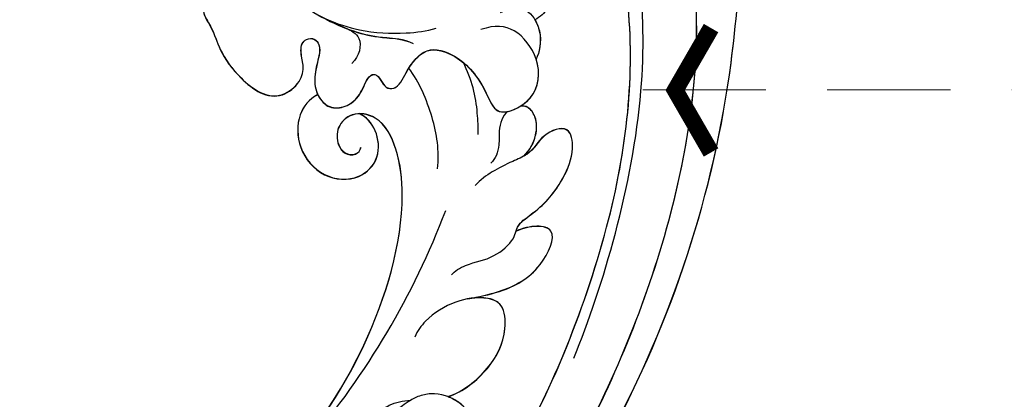
# Model space of a CAD drawing. Units: millimetres. Extents: x 3954 to 6054, y 1443 to 2928.
# Drawn here: x 4865 to 4967, y 2098 to 2137 of the extents above; entities that cross this region are included whole.
import ezdxf

# ---------------------------------------------------------------- set-up
doc = ezdxf.new("R2010")
doc.units = ezdxf.units.MM
doc.linetypes.add('HIDDEN', pattern=[9.525, 6.35, -3.175])
for name, color, linetype in [('H-08.木作(細線)', 8, 'Continuous'), ('IE-DIM', 3, 'Continuous'), ('文字', 2, 'Continuous')]:
    doc.layers.add(name, color=color, linetype=linetype)
doc.styles.add('CHINA', font='SIMPLEX.shx')
doc.dimstyles.new('DN-1', dxfattribs={"dimtxt": 2.6, "dimasz": 1, "dimexe": 1, "dimexo": 2, "dimgap": 0.5, "dimtad": 1, "dimdec": 0, "dimzin": 9, "dimdsep": 46, "dimtxsty": 'CHINA', "dimblk": 'ARCHTICK', "dimcen": 2, "dimdle": 1, "dimclrd": 5, "dimclre": 8, "dimclrt": 4, "dimadec": 1, "dimazin": 2, "dimtfac": 0.416667, "dimtdec": 0, "dimtix": 1, "dimtmove": 2, "dimatfit": 0, "dimldrblk": 'CCC', "dimfxl": 4, "dimfxlon": 1, "dimtzin": 0, "dimlwd": 25, "dimlwe": 25, "dimarcsym": 0})

# ---------------------------------------------------------------- blocks, each defined once
blk = doc.blocks.new('SE-21059L-d')
at = {"layer": 'H-08.木作(細線)'}
for points, knots in [([(-94.69, 47.63), (-93.43, 52.55), (-87.83, 62.8), (-71.53, 70.48), (-51.03, 63.67), (-42.84, 45.34), (-47.18, 30.8), (-52.95, 24.5), (-55.8, 22.76), (-57.9, 21.85), (-58.73, 21.01)], [0, 0, 0, 0, 24.900709, 54.705156, 84.859234, 117.984791, 141.878919, 155.751748, 162.358388, 166.583597, 166.583597, 166.583597, 166.583597]), ([(-94.68, 47.61), (-93.43, 52.53), (-87.82, 62.79), (-71.53, 70.46), (-51.02, 63.66), (-42.84, 45.33), (-47.18, 30.79), (-52.95, 24.48), (-55.8, 22.74), (-57.9, 21.83), (-58.73, 20.99)], [0, 0, 0, 0, 24.900709, 54.705156, 84.859234, 117.984791, 141.878919, 155.751748, 162.358388, 166.583597, 166.583597, 166.583597, 166.583597]), ([(-41.21, 39.39), (-41.63, 39.14), (-42.47, 38.2), (-43.02, 36.17), (-42.37, 33.94), (-41.24, 33.52), (-40.25, 33.07), (-39.47, 31.73), (-39.99, 29.54), (-39.73, 27.35), (-40.75, 23.63), (-43.08, 20.27), (-46.47, 21.35), (-47.41, 22.8), (-47.49, 24.2), (-47.94, 25.09), (-48.64, 25.42), (-49.43, 25.15), (-49.7, 24.19), (-49.07, 23.01), (-48.03, 21.7), (-47.44, 19.84), (-48.05, 17.92), (-49.64, 17.3), (-51.41, 17.68), (-52.47, 18.77), (-53.29, 19.54), (-54.05, 19.47), (-54.29, 18.64), (-54.4, 17.71), (-55.56, 17.11), (-56.89, 18.43), (-58.29, 19.44), (-60.27, 20.14), (-62.94, 17.97), (-63.97, 14.8), (-64.03, 11.61), (-65.35, 10.73), (-68.81, 11.16), (-70.51, 14.63), (-69.32, 18.82), (-67.31, 19.81), (-65.77, 19.84)], [0, 0, 0, 0, 2.274279, 6.600807, 8.992195, 11.241933, 13.245463, 15.193102, 17.671215, 22.208561, 28.183266, 35.942893, 39.313644, 42.283919, 44.732515, 45.928989, 46.932834, 48.228024, 49.394124, 51.185777, 54.450536, 57.737918, 60.481529, 63.21486, 65.979301, 68.909707, 70.447447, 71.219447, 72.668231, 74.144704, 75.517736, 78.720775, 81.242713, 83.975552, 89.004345, 96.786428, 99.813422, 101.444042, 106.416502, 113.254359, 119.031179, 124.209344, 124.209344, 124.209344, 124.209344]), ([(-63.09, -24.19), (-73.57, -15.21), (-84.99, -1.02), (-94.3, 18.97), (-99.63, 28.7), (-105.93, 34.34), (-111.96, 35.76), (-113.58, 35.37)], [235.975584, 235.975584, 235.975584, 235.975584, 300.425103, 320.116958, 342.789335, 356.147827, 365.757102, 365.757102, 365.757102, 365.757102]), ([(-63.09, -24.19), (-73.57, -15.21), (-84.99, -1.02), (-94.3, 18.97), (-99.63, 28.7), (-105.4, 33.86), (-110, 35.24), (-111.26, 35.41)], [235.975584, 235.975584, 235.975584, 235.975584, 300.425103, 320.116958, 342.789335, 356.147827, 361.874326, 361.874326, 361.874326, 361.874326]), ([(-63.09, -24.2), (-73.57, -15.23), (-84.98, -1.04), (-94.3, 18.95), (-99.63, 28.68), (-105.39, 33.84), (-110, 35.22), (-111.26, 35.39)], [235.975584, 235.975584, 235.975584, 235.975584, 300.425103, 320.116958, 342.789335, 356.147827, 361.874326, 361.874326, 361.874326, 361.874326]), ([(-42.72, 35.3), (-42.63, 34.84), (-42.29, 33.89), (-41.23, 33.5), (-40.25, 33.05), (-39.46, 31.71), (-39.98, 29.52), (-39.73, 27.34), (-40.75, 23.61), (-43.07, 20.25), (-46.47, 21.34), (-47.4, 22.79), (-47.49, 24.19), (-47.94, 25.07), (-48.64, 25.4), (-49.43, 25.13), (-49.7, 24.17), (-49.07, 23), (-48.03, 21.69), (-47.44, 19.82), (-48.04, 17.9), (-49.64, 17.29), (-51.41, 17.66), (-52.47, 18.75), (-53.29, 19.52), (-54.05, 19.45), (-54.28, 18.62), (-54.39, 17.7), (-55.56, 17.1), (-56.89, 18.42), (-58.29, 19.42), (-60.26, 20.12), (-62.94, 17.95), (-63.97, 14.78), (-64.03, 11.59), (-65.35, 10.71), (-68.8, 11.14), (-69.94, 13.47), (-70, 14.96)], [7.092915, 7.092915, 7.092915, 7.092915, 8.992195, 11.241933, 13.245463, 15.193102, 17.671215, 22.208561, 28.183266, 35.942893, 39.313644, 42.283919, 44.732515, 45.928989, 46.932834, 48.228024, 49.394124, 51.185777, 54.450536, 57.737918, 60.481529, 63.21486, 65.979301, 68.909707, 70.447447, 71.219447, 72.668231, 74.144704, 75.517736, 78.720775, 81.242713, 83.975552, 89.004345, 96.786428, 99.813422, 101.444042, 106.416502, 113.236959, 113.236959, 113.236959, 113.236959]), ([(-42.72, 35.32), (-42.63, 34.86), (-42.29, 33.91), (-41.24, 33.52), (-40.25, 33.07), (-39.47, 31.73), (-39.99, 29.54), (-39.73, 27.35), (-40.75, 23.63), (-43.08, 20.27), (-46.47, 21.35), (-47.41, 22.8), (-47.49, 24.2), (-47.94, 25.09), (-48.64, 25.42), (-49.43, 25.15), (-49.7, 24.19), (-49.07, 23.01), (-48.03, 21.7), (-47.6, 20.35), (-47.65, 19.62), (-47.65, 19.57)], [7.092915, 7.092915, 7.092915, 7.092915, 8.992195, 11.241933, 13.245463, 15.193102, 17.671215, 22.208561, 28.183266, 35.942893, 39.313644, 42.283919, 44.732515, 45.928989, 46.932834, 48.228024, 49.394124, 51.185777, 54.450536, 57.737918, 57.931116, 57.931116, 57.931116, 57.931116]), ([(-62.64, -15.26), (-68.16, -9.33), (-77.51, 2.86), (-82.75, 17.29), (-84.07, 24.17), (-83.92, 27.65), (-82.51, 29.58), (-81.52, 29.49), (-80.62, 29.68), (-80.3, 31.29), (-81.56, 32.69), (-82.64, 32.82), (-83.28, 32.63)], [0, 0, 0, 0, 46.665377, 66.859284, 74.995605, 81.357032, 83.88625, 85.332571, 86.164387, 88.858274, 91.740271, 94.760086, 94.760086, 94.760086, 94.760086]), ([(-53.83, -21.85), (-58.31, -18.53), (-71.59, -4.72), (-79.99, 11.79), (-82.2, 22.49), (-81.91, 26.48), (-81.27, 27.96), (-80.96, 28.48)], [0, 0, 0, 0, 41.454308, 78.958998, 89.372646, 94.383709, 97.500574, 97.500574, 97.500574, 97.500574]), ([(-53.83, -21.85), (-58.31, -18.53), (-71.59, -4.72), (-79.99, 11.79), (-82.2, 22.49), (-81.91, 26.48), (-81.27, 27.96), (-80.96, 28.48)], [0, 0, 0, 0, 41.454308, 78.958998, 89.372646, 94.383709, 97.500574, 97.500574, 97.500574, 97.500574]), ([(-53.83, -21.87), (-58.31, -18.54), (-71.58, -4.74), (-79.98, 11.78), (-82.2, 22.47), (-81.91, 26.47), (-81.27, 27.94), (-80.96, 28.46)], [0, 0, 0, 0, 41.454308, 78.958998, 89.372646, 94.383709, 97.500574, 97.500574, 97.500574, 97.500574]), ([(-50.98, 26.82), (-52.14, 25.65), (-54.33, 23.91), (-57.89, 22.31), (-60.5, 21.71), (-61.51, 21.62)], [0, 0, 0, 0, 5.628713, 13.446244, 18.631366, 18.631366, 18.631366, 18.631366]), ([(-52.66, 25.08), (-53.24, 24.53), (-54.17, 23.44), (-53.1, 21.77), (-52.07, 21.32)], [0, 0, 0, 0, 3.323758, 7.717646, 7.717646, 7.717646, 7.717646]), ([(-60.77, -23.16), (-67.23, -17.35), (-77.22, -6.47), (-86.4, 9.93), (-88.92, 19.04), (-89.53, 22.58)], [4.297188, 4.297188, 4.297188, 4.297188, 47.447435, 75.91103, 94.20014, 94.20014, 94.20014, 94.20014]), ([(-60.78, -23.16), (-67.24, -17.36), (-77.23, -6.48), (-86.4, 9.91), (-88.92, 19.02), (-89.53, 22.56)], [4.331643, 4.331643, 4.331643, 4.331643, 47.447435, 75.91103, 94.20014, 94.20014, 94.20014, 94.20014]), ([(-73.38, 21.77), (-73.67, 21.57), (-73.84, 20.5), (-72.98, 19.25), (-71.93, 18.88), (-71.34, 18.8)], [0, 0, 0, 0, 1.710129, 4.136475, 7.109122, 7.109122, 7.109122, 7.109122]), ([(-68.28, 20.76), (-69.5, 20.94), (-71.24, 20.33), (-71.61, 17.07), (-70.58, 15.48), (-70, 14.97)], [0, 0, 0, 0, 4.751839, 8.275302, 13.530662, 13.530662, 13.530662, 13.530662]), ([(-47.65, 19.57), (-46.63, 19.48), (-44.85, 18.41), (-43.63, 14.99), (-44.97, 11.3), (-48.31, 9.71), (-51.35, 11.06), (-52.16, 14.07), (-51.49, 15.69), (-50.97, 16.21)], [0, 0, 0, 0, 4.47497, 9.734744, 15.651611, 21.402188, 25.823147, 30.005423, 34.170041, 34.170041, 34.170041, 34.170041]), ([(-47.65, 19.57), (-46.63, 19.48), (-44.85, 18.41), (-43.63, 14.99), (-44.97, 11.3), (-48.31, 9.71), (-51.35, 11.06), (-52.16, 14.07), (-51.49, 15.69), (-50.97, 16.21)], [0, 0, 0, 0, 4.47497, 9.734744, 15.651611, 21.402188, 25.823147, 30.005423, 34.170041, 34.170041, 34.170041, 34.170041]), ([(-47.65, 19.56), (-46.63, 19.46), (-44.85, 18.4), (-43.63, 14.97), (-44.97, 11.28), (-48.31, 9.69), (-51.35, 11.04), (-52.15, 14.05), (-51.49, 15.67), (-50.97, 16.19)], [0, 0, 0, 0, 4.47497, 9.734744, 15.651611, 21.402188, 25.823147, 30.005423, 34.170041, 34.170041, 34.170041, 34.170041]), ([(-71.34, 18.82), (-71.41, 18.41), (-71.41, 16.77), (-70.58, 15.48), (-70, 14.97)], [6.389744, 6.389744, 6.389744, 6.389744, 8.275302, 13.530662, 13.530662, 13.530662, 13.530662]), ([(-71.34, 18.8), (-71.41, 18.4), (-71.41, 16.76), (-70.57, 15.46), (-70, 14.96)], [6.389744, 6.389744, 6.389744, 6.389744, 8.275302, 13.530662, 13.530662, 13.530662, 13.530662]), ([(-56.45, 8.01), (-57.35, 9.68), (-58.07, 13.36), (-57.89, 17.05), (-57.4, 18.78)], [0, 0, 0, 0, 8.51799, 17.925014, 17.925014, 17.925014, 17.925014]), ([(-61.64, 9.82), (-61.91, 10.5), (-62.7, 12.8), (-63.1, 15.35), (-62.85, 17.36)], [3.961277, 3.961277, 3.961277, 3.961277, 7.514157, 15.592052, 15.592052, 15.592052, 15.592052]), ([(-28.5, -16.46), (-34.62, -13.03), (-43.29, -7.08), (-51.44, 3.59), (-53.39, 10.98), (-53.07, 15.06), (-50.43, 16.71), (-48.31, 15.89), (-47.68, 14.21), (-48, 12.89), (-49.04, 12.3), (-49.71, 12.62), (-49.88, 12.91)], [0, 0, 0, 0, 25.696335, 51.501714, 59.743837, 66.236138, 70.292267, 73.4644, 76.260948, 77.97083, 79.614547, 80.931551, 80.931551, 80.931551, 80.931551]), ([(-28.5, -16.47), (-34.62, -13.05), (-43.29, -7.1), (-51.43, 3.57), (-53.38, 10.96), (-53.07, 15.04), (-50.43, 16.69), (-48.31, 15.87), (-47.67, 14.19), (-47.99, 12.88), (-49.03, 12.28), (-49.71, 12.61), (-49.88, 12.9)], [0, 0, 0, 0, 25.696335, 51.501714, 59.743837, 66.236138, 70.292267, 73.4644, 76.260948, 77.97083, 79.614547, 80.931551, 80.931551, 80.931551, 80.931551]), ([(-28.5, -16.46), (-34.62, -13.03), (-43.29, -7.08), (-51.44, 3.59), (-53.39, 10.98), (-53.1, 14.78), (-51.5, 16.01), (-50.97, 16.21)], [0, 0, 0, 0, 25.696335, 51.501714, 59.743837, 66.236138, 69.029522, 69.029522, 69.029522, 69.029522]), ([(-66.71, 11.01), (-67.16, 11.09), (-69.09, 11.73), (-69.95, 13.49), (-70, 14.97)], [104.358288, 104.358288, 104.358288, 104.358288, 106.416502, 113.236959, 113.236959, 113.236959, 113.236959]), ([(65.32, 14.82), (65.34, 5.08), (55.35, -7.87), (38.38, -19.5), (7.63, -28.54), (-30.51, -18.26), (-49.52, -3.32), (-55.73, 3.71)], [0, 0, 0, 0, 34.570198, 51.793693, 119.717992, 191.037439, 236.566929, 236.566929, 236.566929, 236.566929]), ([(-65.25, 6.08), (-66.07, 6.42), (-67.17, 7.39), (-67.94, 9.18), (-67.61, 10.62), (-67.02, 10.98), (-66.71, 11.01)], [0, 0, 0, 0, 4.042138, 7.160888, 9.093794, 10.431561, 10.431561, 10.431561, 10.431561]), ([(-65.25, 6.08), (-66.07, 6.42), (-67.17, 7.39), (-67.94, 9.18), (-67.61, 10.62), (-67.02, 10.98), (-66.71, 11.01)], [0, 0, 0, 0, 4.042138, 7.160888, 9.093794, 10.431561, 10.431561, 10.431561, 10.431561]), ([(-65.25, 6.06), (-66.07, 6.41), (-67.17, 7.37), (-67.94, 9.17), (-67.6, 10.6), (-67.02, 10.96), (-66.71, 10.99)], [0, 0, 0, 0, 4.042138, 7.160888, 9.093794, 10.431561, 10.431561, 10.431561, 10.431561]), ([(-65.32, 10.98), (-64.7, 10.78), (-63.83, 9.71), (-63.26, 7.78), (-62.44, 6.83), (-61.8, 6.6)], [0, 0, 0, 0, 3.654277, 5.864558, 9.271414, 9.271414, 9.271414, 9.271414]), ([(-53.92, -2.72), (-54.36, -2.44), (-56.26, -2.18), (-58.4, -2.77), (-61.66, -1.56), (-61.83, -0.27), (-65.4, 0.51), (-68.23, 2.29), (-70.32, 4.64), (-70.93, 7.54), (-67.63, 7.58), (-66.34, 6.08), (-62.81, 5.93), (-60.9, 5.71), (-59.48, 5.03)], [0, 0, 0, 0, 2.705575, 7.744377, 11.967723, 16.123751, 19.0058, 25.638118, 31.032037, 35.062932, 39.856052, 44.881734, 47.281547, 54.475632, 54.475632, 54.475632, 54.475632]), ([(-61.77, -0.86), (-61.93, -0.64), (-62.37, -0.15), (-65.4, 0.51), (-68.23, 2.29), (-70.32, 4.64), (-70.93, 7.54), (-67.63, 7.58), (-66.53, 6.31), (-65.37, 6.09), (-65.25, 6.08)], [14.031542, 14.031542, 14.031542, 14.031542, 16.123751, 19.0058, 25.638118, 31.032037, 35.062932, 39.856052, 44.881734, 45.439503, 45.439503, 45.439503, 45.439503]), ([(-61.76, -0.87), (-61.93, -0.66), (-62.36, -0.17), (-65.4, 0.5), (-68.23, 2.27), (-70.32, 4.63), (-70.93, 7.52), (-67.62, 7.56), (-66.53, 6.29), (-65.37, 6.08), (-65.25, 6.06)], [14.031542, 14.031542, 14.031542, 14.031542, 16.123751, 19.0058, 25.638118, 31.032037, 35.062932, 39.856052, 44.881734, 45.439503, 45.439503, 45.439503, 45.439503]), ([(-54.61, -5.63), (-55.72, -5.82), (-58.43, -6.28), (-62.54, -5.8), (-65.95, -2.32), (-63.92, -1), (-62.51, -0.83), (-61.79, -0.88)], [0, 0, 0, 0, 5.368538, 13.187979, 19.301374, 22.546334, 26.406599, 26.406599, 26.406599, 26.406599]), ([(-54.61, -5.63), (-55.72, -5.82), (-58.43, -6.28), (-62.54, -5.8), (-65.95, -2.32), (-63.92, -1), (-62.51, -0.83), (-61.79, -0.88)], [0, 0, 0, 0, 5.368538, 13.187979, 19.301374, 22.546334, 26.406599, 26.406599, 26.406599, 26.406599]), ([(-54.61, -5.64), (-55.71, -5.83), (-58.43, -6.3), (-62.54, -5.81), (-65.95, -2.34), (-63.92, -1.02), (-62.51, -0.85), (-61.79, -0.9)], [0, 0, 0, 0, 5.368538, 13.187979, 19.301374, 22.546334, 26.406599, 26.406599, 26.406599, 26.406599]), ([(-49.11, -14.33), (-50.77, -14.38), (-54.11, -13.35), (-56.97, -10.74), (-57.99, -7.4), (-56.2, -5.91), (-53.2, -5.25), (-50.08, -5.88), (-48.57, -6.86), (-48.1, -7.38)], [100.50809, 100.50809, 100.50809, 100.50809, 108.123953, 115.213172, 119.092522, 122.476602, 127.692084, 133.728646, 137.118609, 137.118609, 137.118609, 137.118609]), ([(-49.11, -14.33), (-50.77, -14.38), (-54.11, -13.35), (-56.97, -10.74), (-57.99, -7.4), (-56.49, -6.15), (-55.25, -5.74), (-54.61, -5.63)], [100.50809, 100.50809, 100.50809, 100.50809, 108.123953, 115.213172, 119.092522, 122.476602, 125.640415, 125.640415, 125.640415, 125.640415]), ([(-49.11, -14.35), (-50.77, -14.4), (-54.11, -13.36), (-56.97, -10.76), (-57.99, -7.41), (-56.49, -6.17), (-55.25, -5.76), (-54.61, -5.64)], [100.50809, 100.50809, 100.50809, 100.50809, 108.123953, 115.213172, 119.092522, 122.476602, 125.640415, 125.640415, 125.640415, 125.640415]), ([(-41.07, -19.42), (-41.81, -19.36), (-42.82, -19.31), (-44.7, -19.68), (-46.57, -20.72), (-49.49, -19.83), (-50.97, -17.58), (-49.97, -14.89), (-48.14, -13.45), (-46.06, -13.12), (-44.52, -13.49), (-43.47, -13.81), (-42.72, -13.96), (-42.36, -13.85), (-42.2, -13.5), (-42.49, -13.08), (-43.27, -12.96), (-44.26, -13.01), (-44.97, -13.17), (-45.41, -13.31)], [51.675438, 51.675438, 51.675438, 51.675438, 53.730028, 57.471072, 61.646737, 66.024492, 70.157983, 73.838, 78.861476, 81.122381, 84.17867, 86.339259, 87.077248, 87.688812, 88.104375, 88.763291, 89.894296, 91.664311, 93.491468, 93.491468, 93.491468, 93.491468]), ([(-50.57, -17.55), (-50.58, -17.52), (-50.66, -16.75), (-50.2, -15.51), (-49.42, -14.61), (-49.11, -14.33)], [69.971321, 69.971321, 69.971321, 69.971321, 70.157983, 73.838, 75.869756, 75.869756, 75.869756, 75.869756]), ([(-41.07, -19.44), (-41.81, -19.37), (-42.82, -19.33), (-44.7, -19.7), (-46.57, -20.74), (-49.48, -19.84), (-50.96, -17.6), (-50.2, -15.53), (-49.42, -14.63), (-49.11, -14.35)], [51.675438, 51.675438, 51.675438, 51.675438, 53.730028, 57.471072, 61.646737, 66.024492, 70.157983, 73.838, 75.869756, 75.869756, 75.869756, 75.869756])]:
    blk.add_open_spline(points, degree=3, knots=knots, dxfattribs=at)
blk = doc.blocks.new('_ArchTick')
at = {"color": 0, "linetype": 'ByBlock', "const_width": 0.15}
blk.add_lwpolyline([(-0.5, -0.5), (0.5, 0.5)], dxfattribs=at)
blk = doc.blocks.new('CCC')
at = {"layer": 'IE-DIM', "color": 4, "linetype": 'Continuous', "const_width": 0.432}
blk.add_lwpolyline([(-1.763, 1.611), (-0.837, 0.007), (-1.763, -1.597)], dxfattribs=at)

msp = doc.modelspace()

# ---------------------------------------------------------------- block references
at = {"xscale": -1, "rotation": 20.86572663760553}
msp.add_blockref('SE-21059L-d', (4858.26, 2094.1, 0), dxfattribs=at)

# ---------------------------------------------------------------- leaders
at = {"layer": '文字', "color": 4, "linetype": 'HIDDEN', "ltscale": 2}
msp.add_leader([(4929.35, 2129.84), (5055.43, 2129.84), (5212, 2129.84)], dimstyle='DN-1', override={"dimasz": 4, "dimtad": 0, "dimclrd": 8, "dimlwd": 15}, dxfattribs=at)

doc.saveas('drawing.dxf')
